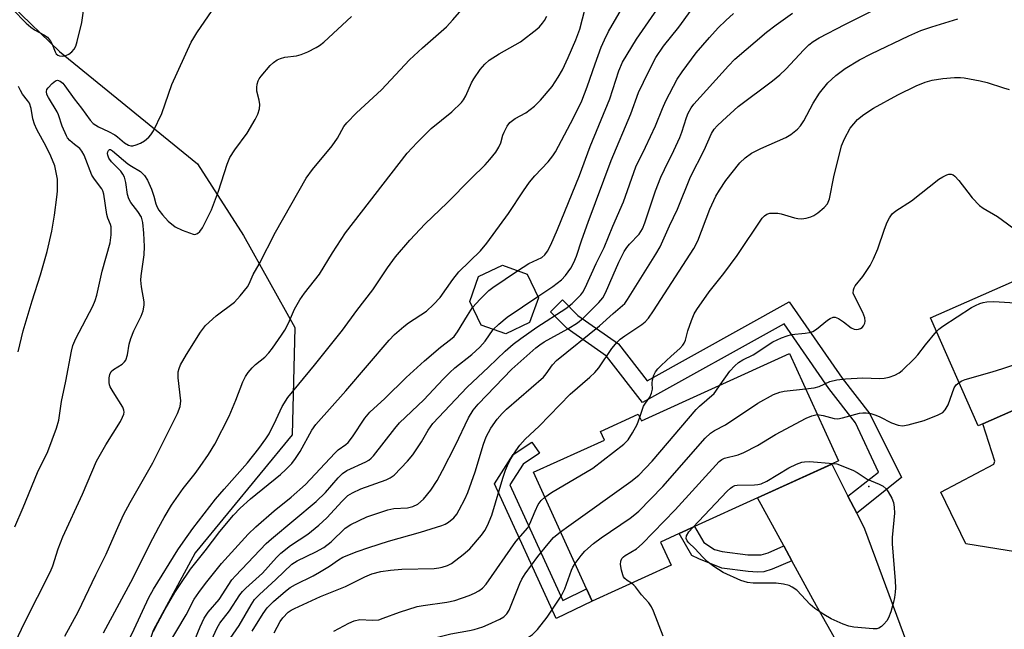
# Model space of a CAD drawing. Units: inches. Extents: x 1279765 to 1285765, y 533450 to 537451.
# Drawn here: x 1284446 to 1284684, y 534049 to 534196 of the extents above; entities that cross this region are included whole.
import ezdxf

# ---------------------------------------------------------------- set-up
doc = ezdxf.new("R2010")
doc.units = ezdxf.units.IN
doc.header["$MEASUREMENT"] = 0
for name, color, linetype in [('BLDG-Footprint', 5, 'Continuous'), ('ELEV-Spot Elevation', 7, 'Continuous'), ('NTRL-Trees', 3, 'Continuous'), ('TRANS-Driveway', 251, 'Continuous'), ('TRANS-Non Street Sidewalk', 7, 'Continuous'), ('Undefined', 1, 'Continuous')]:
    doc.layers.add(name, color=color, linetype=linetype)

msp = doc.modelspace()

# ---------------------------------------------------------------- linework, layer by layer
at = {"layer": 'BLDG-Footprint'}
for points, elevation in [([(1284678.28, 534098.33), (1284677.18, 534097.84), (1284665.7, 534123.96), (1284711.58, 534144.13), (1284725.23, 534150.13), (1284727.49, 534151.13), (1284738.97, 534125.01), (1284724.99, 534118.86), (1284717.4, 534115.53), (1284696.62, 534106.39)], 419.64), ([(1284568.94, 534122.78), (1284563.2, 534120.05), (1284557.21, 534122.18), (1284554.48, 534127.92), (1284556.61, 534133.91), (1284562.36, 534136.64), (1284568.34, 534134.51), (1284571.07, 534128.77)], 403.35), ([(1284631.62, 534115.36), (1284643.46, 534089.4), (1284641.83, 534088.66), (1284623.94, 534080.5), (1284608.71, 534073.55), (1284605.04, 534071.88), (1284600.52, 534069.82), (1284603.07, 534064.23), (1284584.05, 534055.56), (1284582.7, 534058.53), (1284569.88, 534086.65), (1284586.98, 534094.45), (1284586.03, 534096.54), (1284595.17, 534100.71), (1284595.91, 534099.08)], 416.94)]:
    msp.add_lwpolyline(points, close=True, dxfattribs=dict(at, elevation=elevation))
at = {"layer": 'ELEV-Spot Elevation'}
msp.add_point((1284650.77, 534083.19, 422.01), dxfattribs=at)
at = {"layer": 'NTRL-Trees'}
msp.add_polyline3d([(1284420.89, 534221.6, 0), (1284455.46, 534188.26, 0), (1284488.79, 534161.1, 0), (1284499.9, 534143.82, 0), (1284512.25, 534121.6, 0), (1284511.62, 534095.69, 0), (1284488.25, 534067.25, 0), (1284478.12, 534048.5, 0), (1284463.37, 534003.81, 0), (1284462.37, 533983.06, 0), (1284460.37, 533972.87, 0), (1284451.25, 533893.91, 0), (1284474.78, 533810.5, 0), (1284482.62, 533759.88, 0), (1284474.07, 533738.49, 0), (1284423.36, 533719.11, 0), (1284402.37, 533704.29, 0), (1284391.26, 533669.73, 0), (1284398.73, 533635.42, 0), (1284402.78, 533464.85, 0), (1284414.67, 533450.5, 0), (1282946.41, 533450.65, 0)], dxfattribs=at)
at = {"layer": 'TRANS-Driveway'}
for points in [[(1284702.45, 534089.58), (1284703.87, 534085.49), (1284713.96, 534056.35), (1284715.76, 534052.12), (1284718.19, 534048.12), (1284719.46, 534046.48), (1284721.44, 534044.89), (1284725.65, 534042.11), (1284706.55, 534031.76), (1284707.48, 534041.8), (1284707.29, 534043.71), (1284695.1, 534065.57), (1284693.69, 534066.28), (1284674.19, 534069.35), (1284668.21, 534081.86), (1284681.01, 534088.65), (1284681.21, 534089.35), (1284678.28, 534098.33), (1284696.62, 534106.39)], [(1284645.77, 534080.9), (1284647.87, 534076.76), (1284649.78, 534072.99), (1284666.8, 534026.98), (1284668.8, 534023.06), (1284670.89, 534020.08), (1284672.5, 534018.32), (1284674.62, 534016.99), (1284678.79, 534015.15), (1284673.56, 534013.3), (1284665.79, 534011.55), (1284657.78, 534011.01), (1284654.02, 534010.49), (1284657.02, 534014.45), (1284657.63, 534015.54), (1284657.92, 534016.58), (1284657.83, 534019.59), (1284638.15, 534054.44), (1284632.22, 534065.32), (1284630.28, 534068.87), (1284623.94, 534080.5), (1284641.84, 534088.66)]]:
    msp.add_lwpolyline(points, close=True, dxfattribs=at)
at = {"layer": 'TRANS-Non Street Sidewalk'}
for points in [[(1284647.87, 534076.76), (1284645.77, 534080.9), (1284653.14, 534086.66), (1284647.61, 534098.62), (1284641.18, 534106.86), (1284630.34, 534122.5), (1284596.2, 534103.5), (1284587.52, 534114.67), (1284577.96, 534121.4), (1284573.96, 534125.43), (1284576.84, 534128.29), (1284580.58, 534124.51), (1284590.35, 534117.64), (1284597.27, 534108.74), (1284631.6, 534127.83), (1284644.38, 534109.36), (1284651.06, 534100.8), (1284658.73, 534085.42)], [(1284564.2, 534083.63), (1284576.94, 534055.74), (1284582.7, 534058.53), (1284584.05, 534055.56), (1284575.35, 534051.35), (1284560.5, 534083.89), (1284565, 534090.97), (1284569.48, 534093.96), (1284571.3, 534091.25), (1284567.39, 534088.64)], [(1284630.28, 534068.87), (1284632.22, 534065.32), (1284627.48, 534063.28), (1284625.46, 534062.66), (1284623.9, 534062.56), (1284621.65, 534062.67), (1284615.36, 534063.5), (1284609.79, 534065.76), (1284608.09, 534066.61), (1284605.04, 534071.88), (1284608.71, 534073.55), (1284610.95, 534069.7), (1284613.53, 534067.99), (1284615.39, 534067.52), (1284621.57, 534066.74), (1284624.86, 534066.74), (1284626.54, 534067.25)]]:
    msp.add_lwpolyline(points, close=True, dxfattribs=at)
at = {"layer": 'Undefined'}
for points, elevation in [([(1284444.12, 534198.48), (1284447.46, 534195.08), (1284448.53, 534194.08), (1284449.45, 534193.45), (1284451.66, 534192.29), (1284452.57, 534191.7), (1284453.34, 534190.77), (1284453.7, 534190.04), (1284454.41, 534188.16), (1284454.69, 534187.71), (1284455.04, 534187.39), (1284455.46, 534187.2), (1284456.22, 534187.14), (1284457, 534187.27), (1284457.76, 534187.62), (1284458.44, 534188.16), (1284459.02, 534188.82), (1284459.4, 534189.56), (1284459.77, 534190.63), (1284460.84, 534195.28), (1284461.68, 534201.07)], 388), ([(1284470.16, 534042.02), (1284473.51, 534048.79), (1284477.02, 534056.42), (1284478.2, 534058.48), (1284484.07, 534067.9), (1284485.3, 534069.77), (1284487.68, 534073.12), (1284493.11, 534080.14), (1284495.18, 534082.59), (1284500.83, 534088.96), (1284503.6, 534092.38), (1284505.27, 534094.75), (1284506.04, 534095.98), (1284507.76, 534099.39), (1284509.22, 534102.56), (1284510.58, 534104.74), (1284517.04, 534112.5), (1284523.76, 534120.93), (1284527.24, 534125.68), (1284531.11, 534130.68), (1284534.61, 534135.99), (1284536.54, 534138.68), (1284540.04, 534142.68), (1284543.72, 534146.61), (1284549.05, 534151.7), (1284554.85, 534157.62), (1284558.18, 534160.89), (1284559.35, 534162.17), (1284560.78, 534163.95), (1284561.54, 534165.15), (1284561.99, 534166.2), (1284562.49, 534168.05), (1284562.77, 534168.8), (1284563.55, 534170.25), (1284564.2, 534171.12), (1284565.43, 534172.04), (1284568.03, 534173.44), (1284570.15, 534175.04), (1284571.58, 534176.48), (1284574.39, 534179.77), (1284575.85, 534182.03), (1284576.86, 534183.85), (1284578.27, 534186.78), (1284580.13, 534191.03), (1284581.05, 534193.67), (1284582.89, 534200.84)], 398), ([(1284478.16, 534048.31), (1284479.18, 534050.31), (1284481.01, 534053.59), (1284483.29, 534057.6), (1284484.4, 534059.36), (1284487.07, 534063.24), (1284490.62, 534067.71), (1284494.16, 534072.36), (1284497.5, 534076.33), (1284499.11, 534077.99), (1284501.57, 534080.27), (1284508.82, 534086.16), (1284510.14, 534087.34), (1284511.52, 534088.8), (1284512.41, 534089.96), (1284513.56, 534091.67), (1284516.4, 534096.86), (1284517.32, 534098.23), (1284524.56, 534106.29), (1284535, 534118.54), (1284536.34, 534119.94), (1284538.57, 534121.82), (1284539.72, 534122.7), (1284544.01, 534125.59), (1284545.76, 534127.15), (1284547.37, 534128.89), (1284550.43, 534133.21), (1284551.87, 534135.08), (1284557.05, 534140.16), (1284558.64, 534141.99), (1284563.87, 534149.11), (1284567.43, 534154.6), (1284568.94, 534156.73), (1284570.22, 534158.26), (1284573.4, 534161.63), (1284574.5, 534163.02), (1284575.16, 534163.99), (1284579.55, 534172.19), (1284581.55, 534176.3), (1284582.85, 534179.69), (1284584.77, 534185.3), (1284586.24, 534189.3), (1284586.97, 534191.06), (1284587.94, 534193.05), (1284592.8, 534201.41)], 400), ([(1284444.72, 534073.49), (1284446.7, 534078.12), (1284450.17, 534086.58), (1284452.62, 534091.66), (1284454.79, 534097.35), (1284455.34, 534099.28), (1284455.95, 534103.78), (1284457.03, 534108.65), (1284458.4, 534115.93), (1284458.73, 534117.28), (1284459.43, 534118.98), (1284463.51, 534126.78), (1284464.09, 534128.11), (1284464.5, 534129.42), (1284465.75, 534135.19), (1284467.67, 534142.06), (1284467.94, 534144), (1284467.93, 534145.92), (1284467.8, 534146.45), (1284467.14, 534148.03), (1284466.89, 534148.87), (1284466.16, 534153.81), (1284465.92, 534154.61), (1284465.67, 534155.11), (1284463.91, 534157.42), (1284463.31, 534158.39), (1284461.4, 534163.18), (1284460.9, 534164.2), (1284460.42, 534164.79), (1284459.06, 534165.8), (1284457.99, 534166.74), (1284457.43, 534167.37), (1284457.13, 534167.85), (1284456.1, 534170.25), (1284455.24, 534172.94), (1284454.94, 534173.65), (1284452.82, 534177.12), (1284452.44, 534177.87), (1284452.3, 534178.6), (1284452.45, 534179.04), (1284452.74, 534179.48), (1284453.71, 534180.5), (1284454.55, 534181.15), (1284454.98, 534181.28), (1284455.63, 534181.08), (1284456.26, 534180.59), (1284456.8, 534179.97), (1284458.99, 534176.8), (1284460.81, 534174.56), (1284462.85, 534171.7), (1284463.64, 534170.89), (1284464.87, 534170.08), (1284467.31, 534168.95), (1284468.82, 534168.12), (1284469.49, 534167.63), (1284471.15, 534166.18), (1284472.13, 534165.62), (1284472.67, 534165.48), (1284473.19, 534165.5), (1284473.99, 534165.68), (1284475.03, 534166.1), (1284475.96, 534166.68), (1284477, 534167.56), (1284477.55, 534168.16), (1284478.16, 534169.12), (1284480.18, 534173.25), (1284482.58, 534180.27), (1284487.29, 534190.46), (1284487.86, 534191.5), (1284488.66, 534192.73), (1284492.33, 534198.1)], 390), ([(1284456.79, 534047.09), (1284459.97, 534052.97), (1284464.23, 534061.92), (1284466.76, 534066.9), (1284469.2, 534072.63), (1284470.91, 534076.37), (1284472.56, 534079.39), (1284478.03, 534088.94), (1284483.92, 534100.84), (1284484.59, 534102.58), (1284484.76, 534103.89), (1284484.15, 534109.45), (1284484.15, 534110.91), (1284484.36, 534111.75), (1284484.69, 534112.56), (1284486.11, 534115.08), (1284489.49, 534120.5), (1284490.69, 534122.13), (1284493.26, 534124.44), (1284497.7, 534127.74), (1284499.05, 534129.22), (1284500.83, 534131.45), (1284501.26, 534132.17), (1284502.25, 534134.43), (1284503.67, 534136.93), (1284507.63, 534144.59), (1284514.97, 534157.66), (1284516.54, 534159.78), (1284521.31, 534165.44), (1284522.6, 534167.34), (1284524.13, 534170.11), (1284524.81, 534171.06), (1284527.12, 534173.4), (1284533.19, 534178.97), (1284539.92, 534186.26), (1284543.08, 534189.13), (1284548.88, 534194.17), (1284550.42, 534195.85), (1284553.6, 534199.57)], 394), ([(1284501.98, 534048.27), (1284504.61, 534052.54), (1284505.56, 534053.93), (1284507.12, 534055.47), (1284510.01, 534057.98), (1284511.16, 534058.87), (1284512.43, 534059.61), (1284516.68, 534061.68), (1284518.2, 534062.51), (1284520.63, 534063.96), (1284522.82, 534065.54), (1284523.83, 534066.13), (1284527.35, 534067.53), (1284530.11, 534068.51), (1284534.86, 534070.01), (1284542.62, 534072.23), (1284547.76, 534073.85), (1284548.59, 534074.17), (1284549.33, 534074.58), (1284550.63, 534075.63), (1284551.36, 534076.55), (1284551.97, 534077.56), (1284553.33, 534080.19), (1284554.05, 534081.82), (1284555.8, 534086.76), (1284557.82, 534093.41), (1284558.49, 534095.24), (1284559.61, 534097.29), (1284561.1, 534099.48), (1284562.28, 534100.83), (1284563.32, 534101.86), (1284572.25, 534109.63), (1284572.94, 534110.42), (1284574.43, 534112.59), (1284575.39, 534113.61), (1284585.83, 534122.03), (1284589.08, 534125.02), (1284591.39, 534126.89), (1284591.9, 534127.42), (1284592.59, 534128.36), (1284599.39, 534139.3), (1284600.41, 534141.11), (1284602.69, 534146.18), (1284604.61, 534150.16), (1284607.77, 534157.98), (1284611.03, 534164.42), (1284612.86, 534168.45), (1284613.51, 534169.52), (1284614.22, 534170.33), (1284615.46, 534171.51), (1284619.29, 534174.93), (1284627.57, 534181.13), (1284629.34, 534182.59), (1284630.79, 534183.95), (1284635.14, 534188.68), (1284636.35, 534189.82), (1284637.39, 534190.64), (1284638.82, 534191.52), (1284644.98, 534194.79), (1284651.91, 534198.18)], 410), ([(1284566.04, 534135.33), (1284568.71, 534137.05), (1284571.87, 534138.49), (1284572.64, 534139.15), (1284573.26, 534140.03), (1284574.03, 534141.59), (1284575.66, 534145.3), (1284580.99, 534158.34), (1284583.53, 534165.33), (1284588.28, 534176.84), (1284590.49, 534183.55), (1284591.38, 534185.66), (1284594.74, 534191.24), (1284599.83, 534198.56)], 402), ([(1284570.92, 534129.08), (1284574.5, 534131.49), (1284576.61, 534133.12), (1284577.59, 534134.16), (1284578.86, 534135.97), (1284579.58, 534137.34), (1284580.23, 534138.84), (1284581.55, 534142.8), (1284583.08, 534147.03), (1284588.64, 534161.9), (1284593.35, 534173.21), (1284595.19, 534178.33), (1284597.6, 534183.35), (1284599.42, 534186.76), (1284601.25, 534189.53), (1284604.91, 534194.09), (1284607.89, 534198.22)], 404), ([(1284439.51, 534034.69), (1284447.03, 534050.3), (1284453.32, 534062.7), (1284453.89, 534064.05), (1284455.19, 534068.18), (1284456.3, 534071.06), (1284461, 534081.36), (1284464.41, 534089.33), (1284466.65, 534093.29), (1284470.17, 534098.9), (1284470.71, 534099.93), (1284471.01, 534100.73), (1284471.08, 534101.21), (1284471.04, 534101.66), (1284470.78, 534102.39), (1284468.4, 534106.05), (1284467.72, 534107.28), (1284467.54, 534107.79), (1284467.44, 534108.34), (1284467.45, 534109.48), (1284467.6, 534110.29), (1284467.96, 534110.96), (1284468.53, 534111.44), (1284470.59, 534112.76), (1284471.18, 534113.29), (1284471.48, 534113.72), (1284471.92, 534115.03), (1284472.27, 534117.58), (1284472.67, 534118.95), (1284473.42, 534120.81), (1284475.21, 534124.32), (1284475.64, 534125.63), (1284475.89, 534126.98), (1284475.91, 534127.81), (1284475.25, 534131.4), (1284475.1, 534133.05), (1284475.18, 534134.05), (1284475.92, 534139.12), (1284475.97, 534141.15), (1284475.86, 534144.38), (1284475.6, 534146.94), (1284475.23, 534148.26), (1284474.37, 534149.63), (1284472.67, 534151.77), (1284472.19, 534152.71), (1284471.91, 534153.75), (1284471.48, 534156.58), (1284471.13, 534157.91), (1284470.75, 534158.66), (1284470.25, 534159.34), (1284468.05, 534161.62), (1284467.37, 534162.52), (1284467.11, 534163.19), (1284467.05, 534163.63), (1284467.11, 534164.05), (1284467.3, 534164.38), (1284467.58, 534164.55), (1284467.75, 534164.55), (1284468.29, 534164.3), (1284471.94, 534161.16), (1284472.85, 534160.52), (1284474.99, 534159.25), (1284476.03, 534158.28), (1284476.73, 534157.16), (1284477.66, 534155), (1284478.27, 534153.34), (1284478.74, 534151.45), (1284479.03, 534150.68), (1284479.47, 534149.95), (1284480.33, 534148.78), (1284481.7, 534147.26), (1284483.41, 534145.91), (1284485.07, 534145.09), (1284487.73, 534144.12), (1284488.17, 534144.09), (1284488.76, 534144.27), (1284489.34, 534144.76), (1284489.98, 534145.65), (1284492.17, 534150.05), (1284493.85, 534154.54), (1284495.94, 534161.01), (1284496.59, 534162.63), (1284497.78, 534164.54), (1284500.76, 534168.56), (1284502.72, 534171.84), (1284503.38, 534173.14), (1284503.74, 534174.42), (1284503.85, 534175.45), (1284503.7, 534176.53), (1284503.12, 534178.69), (1284503.07, 534179.52), (1284503.18, 534180.33), (1284503.41, 534181.12), (1284503.65, 534181.62), (1284504.12, 534182.31), (1284506.35, 534184.88), (1284507.15, 534185.6), (1284508.01, 534186.22), (1284508.79, 534186.58), (1284509.89, 534186.9), (1284512.68, 534187.21), (1284513.78, 534187.49), (1284515.37, 534188.18), (1284517.46, 534189.22), (1284518.19, 534189.66), (1284519.29, 534190.48), (1284525.97, 534196.67)], 392), ([(1284466.09, 534047.89), (1284473.23, 534061.16), (1284477.28, 534069.31), (1284479.44, 534073.42), (1284480.74, 534075.74), (1284482.53, 534078.7), (1284483.64, 534080.37), (1284485.29, 534082.71), (1284488.23, 534086.39), (1284489.44, 534088.03), (1284491.45, 534090.95), (1284492.94, 534093.47), (1284496.42, 534100.24), (1284498.04, 534104.03), (1284499.72, 534108.47), (1284500.33, 534109.81), (1284500.99, 534110.76), (1284501.95, 534111.87), (1284502.8, 534112.66), (1284505.04, 534114.48), (1284505.98, 534115.49), (1284506.87, 534116.63), (1284509.09, 534119.79), (1284509.85, 534121), (1284510.72, 534122.69), (1284512.16, 534126.07), (1284513.46, 534128.27), (1284514.58, 534129.93), (1284518.2, 534134.5), (1284521.33, 534139.65), (1284524.53, 534144.44), (1284539.35, 534163.68), (1284541.76, 534166.3), (1284545.14, 534169.67), (1284550.14, 534173.7), (1284552.51, 534175.95), (1284553, 534176.61), (1284553.53, 534177.52), (1284554.95, 534180.65), (1284555.49, 534181.67), (1284556.99, 534183.87), (1284558.11, 534185.22), (1284559.21, 534186.11), (1284561.6, 534187.69), (1284565.46, 534189.83), (1284566.7, 534190.61), (1284570.69, 534193.61), (1284571.34, 534194.19), (1284572.06, 534195.05), (1284572.53, 534195.75), (1284573.08, 534196.8)], 396), ([(1284492.15, 534046.12), (1284493.5, 534049.1), (1284494.19, 534050.2), (1284496.48, 534053.19), (1284498.97, 534057.04), (1284499.66, 534057.91), (1284500.44, 534058.71), (1284504.49, 534062.32), (1284507.84, 534066.09), (1284508.87, 534067.16), (1284511.19, 534069), (1284515.42, 534071.75), (1284518.1, 534073.88), (1284520.02, 534075.63), (1284523.72, 534079.72), (1284525.1, 534081.02), (1284526.23, 534081.73), (1284528.23, 534082.66), (1284534.29, 534084.81), (1284535.3, 534085.32), (1284536.21, 534085.99), (1284539.44, 534089.31), (1284540.77, 534090.84), (1284542.87, 534094.03), (1284544.46, 534096.86), (1284545.6, 534098.43), (1284553.85, 534107.24), (1284559.04, 534112.07), (1284563.03, 534115.92), (1284564.96, 534117.56), (1284566.78, 534118.96), (1284570.71, 534121.73), (1284577.65, 534126.17), (1284579.17, 534127.42), (1284581.26, 534129.48), (1284581.79, 534130.17), (1284582.35, 534131.16), (1284584.99, 534137.03), (1284586.93, 534140.9), (1284589.03, 534146.04), (1284591.58, 534151.97), (1284594.6, 534160.38), (1284596.93, 534165.11), (1284599.32, 534170.27), (1284600.97, 534174.48), (1284601.81, 534176.37), (1284604.56, 534181.59), (1284605.73, 534183.31), (1284609.1, 534187.88), (1284612.33, 534191.66), (1284614.45, 534193.99), (1284616.27, 534195.74), (1284618.17, 534197.41)], 406), ([(1284495.95, 534045.5), (1284498.86, 534049.69), (1284501.77, 534054.7), (1284502.57, 534055.92), (1284503.72, 534057.18), (1284507.71, 534060.76), (1284511.51, 534064.48), (1284512.86, 534065.31), (1284517.37, 534067.42), (1284519.25, 534068.49), (1284521.02, 534069.88), (1284524.44, 534073.14), (1284525.79, 534074.09), (1284529.68, 534075.87), (1284534.72, 534077.59), (1284536.16, 534077.88), (1284539.44, 534078.06), (1284540.76, 534078.38), (1284541.92, 534078.96), (1284543.33, 534080.2), (1284545.07, 534082.33), (1284546.61, 534084.65), (1284547.94, 534087.11), (1284551.02, 534093.19), (1284554.21, 534099.78), (1284555.34, 534101.65), (1284556.48, 534103.09), (1284564.63, 534111.54), (1284570.47, 534116.7), (1284571.37, 534117.43), (1284572.47, 534118.17), (1284578.2, 534121.26), (1284580.49, 534122.75), (1284581.84, 534123.88), (1284583.09, 534125.04), (1284585.68, 534127.66), (1284586.58, 534128.74), (1284587.24, 534129.97), (1284589.07, 534134.27), (1284590.5, 534137.41), (1284591.79, 534139.97), (1284592.39, 534140.92), (1284593.02, 534141.74), (1284595.35, 534144.17), (1284596.18, 534145.47), (1284596.71, 534146.84), (1284599.34, 534154.59), (1284600.64, 534157.88), (1284601.46, 534159.75), (1284603.75, 534164.36), (1284605.19, 534167.44), (1284605.7, 534168.78), (1284606.83, 534172.29), (1284607.24, 534173.33), (1284607.93, 534174.64), (1284608.54, 534175.52), (1284616.91, 534184.78), (1284618.46, 534186.36), (1284626.11, 534192.9), (1284628.46, 534194.69), (1284632.35, 534197.46)], 408), ([(1284507.28, 534047.89), (1284508.75, 534050.67), (1284509.35, 534051.56), (1284510.69, 534052.86), (1284511.37, 534053.34), (1284512.16, 534053.76), (1284518.47, 534056.68), (1284524.49, 534059.1), (1284529.13, 534061.42), (1284530.86, 534062.15), (1284533.04, 534062.74), (1284535.4, 534063.04), (1284538.09, 534063.25), (1284545.92, 534063.45), (1284547.04, 534063.56), (1284547.83, 534063.74), (1284549.12, 534064.16), (1284550.1, 534064.68), (1284552.92, 534066.83), (1284554.48, 534068.18), (1284557.35, 534071.46), (1284558.13, 534072.61), (1284558.78, 534073.8), (1284559.78, 534076.34), (1284562.46, 534085.26), (1284563.15, 534087.21), (1284563.87, 534088.85), (1284564.41, 534089.88), (1284565.62, 534091.8), (1284566.61, 534093.2), (1284567.89, 534094.67), (1284571.21, 534097.82), (1284578.72, 534105.48), (1284583.47, 534109.6), (1284584.71, 534110.76), (1284585.61, 534111.89), (1284588.74, 534116.53), (1284590.04, 534118.11), (1284590.82, 534118.82), (1284591.93, 534119.64), (1284596.06, 534122.35), (1284596.83, 534123), (1284597.62, 534123.89), (1284598.82, 534125.61), (1284608.58, 534140.66), (1284609.52, 534142.5), (1284612.45, 534150.21), (1284613.86, 534153.29), (1284614.73, 534154.75), (1284616.31, 534157.11), (1284619.64, 534161.33), (1284620.92, 534162.6), (1284622.52, 534163.66), (1284624.77, 534164.84), (1284630.76, 534167.44), (1284631.99, 534168.22), (1284633.6, 534169.47), (1284634.35, 534170.31), (1284635.1, 534171.47), (1284637.39, 534175.74), (1284638.88, 534178.2), (1284640.91, 534180.66), (1284642.81, 534182.41), (1284645.12, 534184.13), (1284648.56, 534186.25), (1284651.39, 534187.71), (1284660.45, 534192.05), (1284663.37, 534193.3), (1284665.98, 534194.23), (1284672.32, 534196.11)], 412), ([(1284595.51, 534099.95), (1284596.45, 534102.62), (1284596.89, 534103.36), (1284597.93, 534104.78), (1284598.39, 534105.72), (1284598.61, 534106.7), (1284598.55, 534108.18), (1284598.62, 534109), (1284598.94, 534110.13), (1284599.32, 534110.91), (1284599.85, 534111.6), (1284600.68, 534112.44), (1284603.06, 534114.68), (1284605.19, 534116.53), (1284605.93, 534117.33), (1284606.21, 534117.8), (1284606.52, 534118.56), (1284607.1, 534120.8), (1284608.01, 534123.29), (1284608.69, 534124.92), (1284609.27, 534125.93), (1284612.24, 534130.26), (1284615.84, 534134.64), (1284619, 534138.97), (1284625.06, 534147.98), (1284625.62, 534148.58), (1284626.19, 534148.96), (1284626.92, 534149.18), (1284628, 534149.25), (1284628.83, 534149.2), (1284629.61, 534149.05), (1284632.83, 534148.07), (1284633.67, 534147.89), (1284634.52, 534147.85), (1284635.68, 534148), (1284636.81, 534148.3), (1284637.57, 534148.67), (1284638.51, 534149.33), (1284640.06, 534150.61), (1284640.8, 534151.44), (1284641.3, 534152.69), (1284642.39, 534157.97), (1284644.19, 534165.49), (1284644.91, 534167.16), (1284646.3, 534169.7), (1284647.15, 534170.79), (1284648.08, 534171.8), (1284649.57, 534173.02), (1284651.93, 534174.53), (1284657.82, 534177.75), (1284662.25, 534179.98), (1284664.4, 534180.87), (1284666.09, 534181.28), (1284668.67, 534181.7), (1284671.52, 534181.94), (1284672.94, 534181.96), (1284673.82, 534181.88), (1284677.64, 534181.12), (1284679.39, 534180.72), (1284683.29, 534179.45), (1284684.71, 534179.1)], 414), ([(1284445.47, 534115.7), (1284446.69, 534120.8), (1284448.85, 534128.06), (1284450.86, 534134.33), (1284452.51, 534139.94), (1284453.65, 534144.84), (1284454.27, 534148.77), (1284454.84, 534153.08), (1284454.99, 534154.52), (1284455.03, 534156.27), (1284454.97, 534157.44), (1284454.79, 534158.6), (1284454.31, 534160.6), (1284453.36, 534163.01), (1284452.27, 534165.27), (1284450.03, 534169.45), (1284449.47, 534170.7), (1284449.05, 534171.98), (1284448.62, 534174.5), (1284448.2, 534175.75), (1284447.77, 534176.44), (1284446.55, 534177.94), (1284446.03, 534178.85), (1284445.62, 534179.83)], 388), ([(1284614.91, 534107.74), (1284617.29, 534111.07), (1284618.5, 534112.38), (1284619.37, 534113.16), (1284620.37, 534113.77), (1284622.93, 534115), (1284627.67, 534118.12), (1284629.74, 534119.12), (1284631.06, 534119.63), (1284632.15, 534119.94), (1284635.43, 534120.25), (1284636.51, 534120.42), (1284637.29, 534120.63), (1284638.21, 534121.17), (1284640.81, 534123.35), (1284641.51, 534123.81), (1284642.22, 534124.1), (1284642.7, 534124.11), (1284643.45, 534123.81), (1284644.68, 534123.01), (1284646.56, 534121.57), (1284647.29, 534121.21), (1284647.8, 534121.15), (1284648.31, 534121.21), (1284648.81, 534121.37), (1284649.22, 534121.65), (1284649.54, 534122.02), (1284649.88, 534122.68), (1284649.95, 534123.17), (1284649.86, 534123.94), (1284649.35, 534125.26), (1284647.31, 534129.14), (1284647.05, 534129.92), (1284647.07, 534130.7), (1284647.25, 534131.2), (1284647.53, 534131.68), (1284649.37, 534133.96), (1284650.19, 534135.14), (1284651.09, 534136.6), (1284651.9, 534138.15), (1284652.99, 534140.58), (1284654.59, 534145.39), (1284655.25, 534147.05), (1284655.76, 534148.11), (1284656.44, 534149.03), (1284657.29, 534149.78), (1284661.13, 534152.15), (1284667.72, 534157.39), (1284668.65, 534158.02), (1284669.64, 534158.48), (1284670.15, 534158.61), (1284670.65, 534158.6), (1284671.14, 534158.44), (1284671.58, 534158.13), (1284672.54, 534157.08), (1284674.66, 534154.28), (1284675.76, 534152.94), (1284677.52, 534151.06), (1284678.41, 534150.43), (1284681.82, 534148.44), (1284687.01, 534144.64)], 416), ([(1284667.16, 534120.65), (1284667.71, 534121.21), (1284668.64, 534121.92), (1284675.55, 534126.41), (1284676.57, 534126.94), (1284677.63, 534127.37), (1284678.44, 534127.64), (1284679.29, 534127.8), (1284681.01, 534127.89), (1284684.83, 534127.63), (1284703.55, 534125.37), (1284704.99, 534125.39), (1284707.19, 534125.83), (1284708.53, 534126.27), (1284714.33, 534129.02), (1284729.35, 534135.52), (1284731.51, 534136.38), (1284733.67, 534137.06)], 418), ([(1284555.18, 534126.45), (1284557.01, 534128.47), (1284559.12, 534130.54), (1284560.06, 534131.26), (1284566.04, 534135.33)], 402), ([(1284560.14, 534121.14), (1284561.47, 534122.4), (1284563.52, 534124.07), (1284570.92, 534129.08)], 404), ([(1284672.57, 534108.34), (1284673.23, 534108.75), (1284674.04, 534109.07), (1284680.59, 534110.9), (1284683.11, 534111.68), (1284689.76, 534113.85), (1284693.79, 534115.39), (1284695.76, 534116.06), (1284697.18, 534116.33), (1284703.48, 534117.1), (1284705.15, 534117.53), (1284709.56, 534118.87), (1284711.18, 534119.55), (1284718.55, 534123.26), (1284720.42, 534124.13), (1284729.55, 534127.91), (1284735, 534130), (1284736.55, 534130.5)], 420), ([(1284481.57, 534044.71), (1284486.02, 534052.25), (1284487.99, 534056.01), (1284489.07, 534057.67), (1284490.68, 534059.85), (1284494.6, 534064.66), (1284500.99, 534071.69), (1284502.88, 534073.48), (1284507.25, 534077.33), (1284511.38, 534080.67), (1284514.82, 534083.72), (1284521.89, 534091.28), (1284522.75, 534092.06), (1284524.55, 534093.33), (1284525.13, 534093.86), (1284526.21, 534095.25), (1284529.2, 534099.72), (1284530.4, 534101.15), (1284534.01, 534104.45), (1284539.18, 534109.57), (1284543.6, 534113.6), (1284547.43, 534116.89), (1284549.87, 534118.71), (1284550.73, 534119.46), (1284551.57, 534120.58), (1284553.92, 534124.53), (1284555.18, 534126.45)], 402), ([(1284486.82, 534043.04), (1284489.39, 534049.33), (1284490.42, 534051.41), (1284491.34, 534052.87), (1284493.99, 534055.92), (1284497.07, 534060.66), (1284497.96, 534061.69), (1284505.38, 534069.45), (1284506.62, 534070.56), (1284517.45, 534079.57), (1284519.69, 534081.79), (1284522.73, 534085.36), (1284523.74, 534086.4), (1284524.86, 534087.09), (1284529.4, 534089.16), (1284530.14, 534089.61), (1284530.7, 534090.08), (1284531.23, 534090.65), (1284536.37, 534097.24), (1284537.53, 534098.59), (1284543.37, 534104.12), (1284548.05, 534109.17), (1284549.68, 534110.78), (1284550.9, 534111.86), (1284554.97, 534115.09), (1284556.95, 534116.84), (1284558.24, 534118.31), (1284560.14, 534121.14)], 404), ([(1284635.51, 534106.83), (1284637.6, 534107.08), (1284638.83, 534107.33), (1284641.42, 534108.57), (1284643.11, 534108.97), (1284645.17, 534109.21), (1284649.32, 534109.45), (1284653.35, 534109.33), (1284654.54, 534109.36), (1284655.69, 534109.62), (1284657.09, 534110.14), (1284658.14, 534110.68), (1284658.84, 534111.22), (1284661.85, 534114.15), (1284662.62, 534115.03), (1284664.47, 534117.46), (1284667.16, 534120.65)], 418), ([(1284576.43, 534072.28), (1284578.39, 534073.76), (1284593.38, 534084.4), (1284595.29, 534085.95), (1284598.54, 534089.35), (1284609.12, 534101.8), (1284609.94, 534102.61), (1284613.45, 534105.67), (1284613.91, 534106.23), (1284614.91, 534107.74)], 416), ([(1284638.36, 534100.57), (1284639.76, 534100.4), (1284642.44, 534099.63), (1284643.32, 534099.57), (1284644.45, 534099.77), (1284648.56, 534100.95), (1284649.36, 534101.05), (1284650.17, 534101.03), (1284651.25, 534100.84), (1284652.51, 534100.43), (1284653.5, 534100.01), (1284656.31, 534098.59), (1284657.89, 534098.01), (1284658.96, 534097.86), (1284660.33, 534098.09), (1284664.18, 534099.19), (1284667.53, 534100.5), (1284668.68, 534101.12), (1284669.25, 534101.71), (1284669.94, 534102.92), (1284671.42, 534107.06), (1284671.87, 534107.74), (1284672.57, 534108.34)], 420), ([(1284579.93, 534064.61), (1284581.34, 534066.54), (1284582.24, 534067.63), (1284584.32, 534069.49), (1284586.19, 534070.85), (1284593.2, 534075.62), (1284594.37, 534076.49), (1284595.26, 534077.27), (1284601.08, 534083.21), (1284611.31, 534094.87), (1284612.57, 534096.09), (1284613.52, 534096.71), (1284616.25, 534098.12), (1284624.04, 534103.37), (1284627.79, 534105.4), (1284629.33, 534105.97), (1284630.4, 534106.24), (1284635.51, 534106.83)], 418), ([(1284593.55, 534059.89), (1284592.48, 534060.57), (1284591.92, 534061.03), (1284591.62, 534061.43), (1284591.4, 534061.92), (1284591.1, 534063.01), (1284590.88, 534064.41), (1284590.92, 534065.2), (1284591.21, 534065.84), (1284591.57, 534066.24), (1284592.02, 534066.56), (1284594.75, 534068.22), (1284596.07, 534069.42), (1284604.05, 534077.56), (1284614.71, 534089.24), (1284615.36, 534089.74), (1284616.01, 534090.07), (1284619.31, 534090.9), (1284620.63, 534091.43), (1284623.92, 534093.16), (1284628.28, 534095.79), (1284635.7, 534099.7), (1284637.06, 534100.32), (1284638.36, 534100.57)], 420), ([(1284572.6, 534080.69), (1284574.25, 534081.75), (1284584.23, 534087.67), (1284591.67, 534093.46), (1284592.69, 534094.48), (1284593.79, 534096.16), (1284594.89, 534098.17), (1284595.51, 534099.95)], 414), ([(1284642.17, 534088.81), (1284643.05, 534088.74), (1284646.92, 534087.14), (1284647.98, 534086.61), (1284650.44, 534085.02), (1284653.31, 534083.79), (1284654.23, 534083.31), (1284654.98, 534082.67), (1284655.48, 534081.97), (1284656.33, 534080.41), (1284656.76, 534079.33), (1284656.96, 534078.24), (1284656.98, 534076.82), (1284656.47, 534070.89), (1284656.42, 534069.4), (1284657.15, 534060.47), (1284657.24, 534058.79), (1284657.19, 534057.7), (1284657.01, 534056.4), (1284656.74, 534055.27), (1284656.08, 534052.96), (1284655.58, 534051.55), (1284655.16, 534050.82), (1284654.46, 534049.97), (1284653.89, 534049.41), (1284653.24, 534049), (1284652.72, 534048.88), (1284651.87, 534048.87), (1284647.16, 534049.31), (1284646, 534049.49), (1284644.63, 534049.96), (1284641.72, 534051.31), (1284639.93, 534052.29), (1284637.78, 534053.8), (1284636.68, 534054.77), (1284633.39, 534058.17), (1284632.33, 534058.96), (1284631.61, 534059.3), (1284630.2, 534059.64), (1284628.46, 534059.87), (1284622.86, 534059.91), (1284621.51, 534060.04), (1284619.94, 534060.54), (1284615.65, 534062.49), (1284613.4, 534063.91), (1284611.75, 534065.14), (1284610.73, 534066.14), (1284608.82, 534068.25), (1284607.34, 534069.65), (1284607, 534070.08), (1284606.76, 534070.66), (1284606.84, 534071.35), (1284607.39, 534072.31), (1284608.31, 534073.37)], 422), ([(1284608.31, 534073.37), (1284616.6, 534082.09), (1284617.38, 534082.85), (1284617.97, 534083.26), (1284618.49, 534083.45), (1284619.05, 534083.54), (1284623.18, 534083.61), (1284624.05, 534083.7), (1284624.85, 534083.91), (1284626.15, 534084.54), (1284631.46, 534087.74), (1284633.32, 534088.64), (1284634.63, 534089.11), (1284635.31, 534089.22), (1284636.47, 534089.23), (1284642.17, 534088.81)], 422), ([(1284521.65, 534048.27), (1284525.27, 534050.23), (1284526.58, 534050.82), (1284527.97, 534051.1), (1284530.93, 534050.94), (1284532.51, 534051.08), (1284533.61, 534051.42), (1284537.55, 534052.93), (1284541.8, 534054.23), (1284543.22, 534054.53), (1284548.98, 534055.3), (1284550.88, 534055.72), (1284554.32, 534056.88), (1284555.65, 534057.45), (1284556.66, 534058.02), (1284557.58, 534058.71), (1284558.46, 534059.66), (1284565.59, 534069.92), (1284568.47, 534073.26), (1284569.02, 534074.22), (1284570.28, 534077.31), (1284571.02, 534078.9), (1284571.69, 534079.82), (1284572.6, 534080.69)], 414), ([(1284540.76, 534045.65), (1284545.44, 534046.52), (1284549.96, 534047.7), (1284554.44, 534048.45), (1284555.52, 534048.7), (1284557.63, 534049.36), (1284558.94, 534049.88), (1284561.78, 534051.17), (1284562.72, 534051.75), (1284563.41, 534052.45), (1284563.97, 534053.41), (1284566.59, 534059.81), (1284567.08, 534060.82), (1284567.85, 534062.15), (1284570.93, 534066.36), (1284573.4, 534069.42), (1284574.72, 534070.88), (1284576.43, 534072.28)], 416), ([(1284550.69, 534041.47), (1284552.64, 534042.11), (1284557.58, 534043.15), (1284562.44, 534044.47), (1284567.05, 534046.04), (1284568.63, 534046.85), (1284569.61, 534047.49), (1284570.82, 534048.72), (1284573.14, 534051.69), (1284576.58, 534056.77), (1284577.42, 534058.56), (1284579.02, 534063.02), (1284579.39, 534063.77), (1284579.93, 534064.61)], 418), ([(1284601.17, 534047.1), (1284598.85, 534053.12), (1284598.36, 534054.19), (1284597.69, 534055.14), (1284595.91, 534057.11), (1284594.51, 534058.99), (1284594.12, 534059.42), (1284593.55, 534059.89)], 420)]:
    msp.add_lwpolyline(points, dxfattribs=dict(at, elevation=elevation))

doc.saveas('drawing.dxf')
